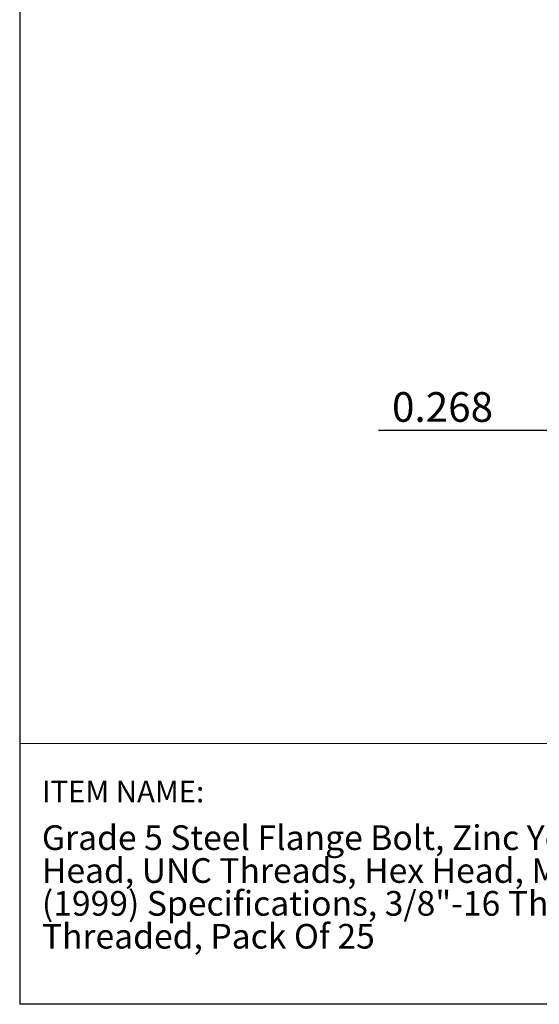
# Model space of a CAD drawing. Units: inches. Extents: x 0.3 to 10.6, y 0.4 to 8.2.
# Drawn here: x 0.3 to 2.7, y 0.4 to 5 of the extents above; entities that cross this region are included whole.
import ezdxf

# ---------------------------------------------------------------- set-up
doc = ezdxf.new("R2010")
doc.units = ezdxf.units.IN
doc.header["$MEASUREMENT"] = 0
doc.layers.add('DIM', color=8, linetype='Continuous')
doc.layers.add('FORMAT', color=7, linetype='Continuous')
doc.styles.add('SLDTEXTSTYLE0', font='TXT', dxfattribs={"width": 0.527108})
doc.styles.add('SLDTEXTSTYLE1', font='TXT', dxfattribs={"width": 0.739321})
doc.styles.add('SLDTEXTSTYLE5', font='TXT', dxfattribs={"width": 0.75})
doc.dimstyles.new('SLDDIMSTYLE0', dxfattribs={"dimtxt": 0.137795, "dimasz": 0.13, "dimexe": 0, "dimexo": 0.0625, "dimgap": 0.034449, "dimtad": 2, "dimlfac": 0.5, "dimrnd": 1e-09, "dimzin": 12, "dimdsep": 46, "dimtxsty": 'SLDTEXTSTYLE5', "dimsah": 1, "dimcen": 0.09, "dimadec": 0, "dimazin": 0, "dimtfac": 1, "dimtdec": 3, "dimtofl": 0, "dimtmove": 0, "dimatfit": 3, "dimfxl": 0, "dimtolj": 1, "dimtzin": 12, "dimarcsym": 0})

# ---------------------------------------------------------------- blocks, each defined once
blk = doc.blocks.new('SW_NOTE_0')
at = {"layer": 'FORMAT', "color": 0, "char_height": 0.114583, "attachment_point": 1, "style": 'SLDTEXTSTYLE0'}
for s, insert in [('Grade 5 Steel Flange Bolt, Zinc Yellow-Chromate Plated Finish, Hex ', (0, 0.1477)), ('Head, UNC Threads, Hex Head, Meets IFI-111 (2002)/SAE J429 ', (0, -0.0051)), ('(1999) Specifications, 3/8"-16 Thread Size, 1-1/4" Length, Fully ', (0, -0.1578)), ('Threaded, Pack Of 25', (0, -0.3106))]:
    blk.add_mtext(s, dxfattribs=dict(at, insert=insert))
blk = doc.blocks.new('*D2')
at = {"layer": 'DIM'}
for p, q in [((2.8287, 3.5759), (2.8287, 3.02)), ((3.3647, 3.4137), (3.3647, 3.02)), ((2.8287, 3.0594), (1.9964, 3.0594)), ((2.8287, 3.0594), (3.3647, 3.0594))]:
    blk.add_line(p, q, dxfattribs=at)
for points in [[(2.8287, 3.0594), (2.9587, 3.0394), (2.9587, 3.0794)], [(3.3647, 3.0594), (3.2347, 3.0794), (3.2347, 3.0394)]]:
    blk.add_solid(points, dxfattribs=at)
at = {"layer": 'DIM', "insert": (2.0589, 3.237), "char_height": 0.1378, "attachment_point": 1, "style": 'SLDTEXTSTYLE5'}
blk.add_mtext('0.268', dxfattribs=at)

msp = doc.modelspace()

# ---------------------------------------------------------------- linework, layer by layer
at = {"layer": 'FORMAT'}
for p in [(0.3299, 8.1921), (10.6299, 0.3921)]:
    msp.add_line(p, (0.3299, 0.3921), dxfattribs=at)
at = {"layer": 'FORMAT', "lineweight": 15}
for p, q in [((0.3299, 8.1919), (0.3299, 0.3921)), ((0.3299, 1.6043), (4.3907, 1.6043)), ((0.3299, 0.3921), (10.6297, 0.3921))]:
    msp.add_line(p, q, dxfattribs=at)

# ---------------------------------------------------------------- block references
at = {"layer": 'FORMAT'}
msp.add_blockref('SW_NOTE_0', (0.4329, 1.0763), dxfattribs=at)

# ---------------------------------------------------------------- texts
at = {"layer": 'FORMAT', "insert": (0.4329, 1.4308), "char_height": 0.1, "attachment_point": 1, "style": 'SLDTEXTSTYLE1'}
msp.add_mtext('ITEM NAME:', dxfattribs=at)

# ---------------------------------------------------------------- dimensions: what is measured, and where the dimension line sits
at = {"layer": 'DIM'}
dim = msp.add_linear_dim(base=(3.3647, 3.0594), p1=(2.8287, 3.6153), p2=(3.3647, 3.4531), angle=0, dimstyle='SLDDIMSTYLE0', dxfattribs=at)
dim.commit()
dim.dimension.update_dxf_attribs({"geometry": '*D2', "text_midpoint": (2.2879, 3.0594), "dimtype": 160})

doc.saveas('drawing.dxf')
